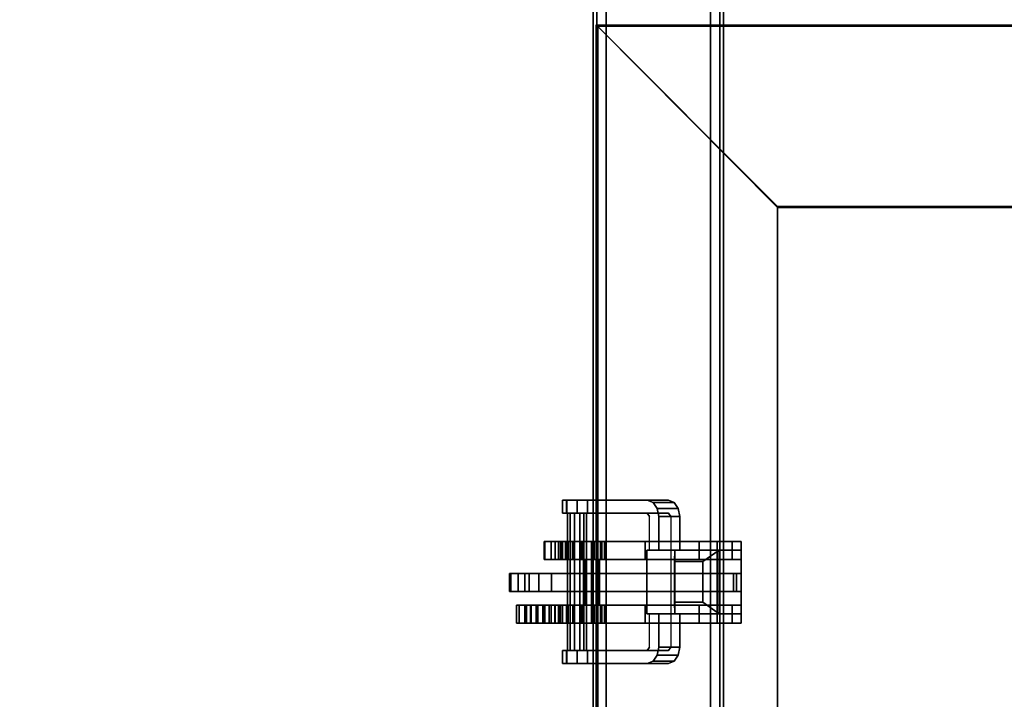
# Model space of a CAD drawing. Units: inches. Extents: x -200 to 196, y -185 to 147.
# Drawn here: x -171 to -159, y 77 to 85 of the extents above; entities that cross this region are included whole.
import ezdxf

# ---------------------------------------------------------------- set-up
doc = ezdxf.new("R2010")
doc.units = ezdxf.units.IN
doc.header["$MEASUREMENT"] = 0
for name, color, linetype in [('ELEC', 1, 'Continuous'), ('ELEC-BRACKET', 1, 'Continuous'), ('STRUCTURE-BEAM', 7, 'Continuous'), ('WKSURF-LAM', 6, 'Continuous')]:
    doc.layers.add(name, color=color, linetype=linetype)

# ---------------------------------------------------------------- blocks, each defined once
blk = doc.blocks.new('XGNBR_96_0T')
at = {"layer": 'STRUCTURE-BEAM'}
for points in [[(0.865, -6.102, 26.741), (95.015, -6.102, 26.741), (95.015, -6.102, 25.875), (0.865, -6.102, 25.875)], [(0.865, -6.148, 26.853), (95.015, -6.148, 26.853), (95.015, -6.102, 26.741), (0.865, -6.102, 26.741)], [(0.865, -6.148, 25.764), (0.865, -6.102, 25.875), (95.015, -6.102, 25.875), (95.015, -6.148, 25.764)], [(0.865, -6.26, 26.899), (95.015, -6.26, 26.899), (95.015, -6.148, 26.853), (0.865, -6.148, 26.853)], [(0.865, -6.26, 25.718), (0.865, -6.148, 25.764), (95.015, -6.148, 25.764), (95.015, -6.26, 25.718)], [(0.865, -7.52, 26.899), (95.015, -7.52, 26.899), (95.015, -6.26, 26.899), (0.865, -6.26, 26.899)], [(0.865, -6.26, 25.718), (95.015, -6.26, 25.718), (95.015, -7.52, 25.718), (0.865, -7.52, 25.718)], [(0.865, -7.52, 25.718), (95.015, -7.52, 25.718), (95.015, -7.631, 25.764), (0.865, -7.631, 25.764)], [(0.865, -7.631, 26.853), (95.015, -7.631, 26.853), (95.015, -7.52, 26.899), (0.865, -7.52, 26.899)], [(0.865, -7.631, 25.764), (95.015, -7.631, 25.764), (95.015, -7.677, 25.875), (0.865, -7.677, 25.875)], [(0.865, -7.677, 26.741), (95.015, -7.677, 26.741), (95.015, -7.631, 26.853), (0.865, -7.631, 26.853)], [(0.865, -7.677, 25.875), (95.015, -7.677, 25.875), (95.015, -7.677, 26.741), (0.865, -7.677, 26.741)]]:
    blk.add_3dface(points, dxfattribs=at)
blk = doc.blocks.new('XGNTPA_4896FL_0T')
at = {"layer": 'WKSURF-LAM'}
for points, invisible_edges in [([(0, -23.875, 28.5), (14.626, -2.91, 28.5), (14.626, 2.91, 28.5), (0, 23.875, 28.5)], 5), ([(14.626, 2.91, 27.45), (14.626, -2.91, 27.45), (0, -23.875, 27.45), (0, 23.875, 27.45)], 10), ([(0, -23.875, 28.5), (14.94, -3.225, 28.5), (14.718, -3.133, 28.5), (14.626, -2.91, 28.5)], 9), ([(14.718, -3.133, 27.45), (14.94, -3.225, 27.45), (0, -23.875, 27.45), (14.626, -2.91, 27.45)], 6), ([(95.75, -23.875, 28.5), (80.81, -3.225, 28.5), (14.94, -3.225, 28.5), (0, -23.875, 28.5)], 7), ([(14.94, -3.225, 27.45), (80.81, -3.225, 27.45), (95.75, -23.875, 27.45), (0, -23.875, 27.45)], 11)]:
    blk.add_3dface(points, dxfattribs=dict(at, invisible_edges=invisible_edges))
blk = doc.blocks.new('XGNWD_96_0T')
at = {"layer": 'ELEC'}
for points, invisible_edges in [([(5.36, 7.639, 24.633), (5.857, -0.001, 24.122), (5.36, -7.641, 24.633), (5.36, 7.639, 24.633)], 3), ([(5.381, -7.62, 24.633), (5.878, -0.001, 24.143), (5.381, 7.617, 24.633)], 3), ([(7.513, -0.001, 22.42), (7.403, 0.592, 22.534), (7.55, 5.449, 22.383), (7.55, -5.451, 22.383)], 10), ([(7.562, 5.449, 22.413), (7.424, 0.592, 22.555), (7.535, -0.001, 22.441), (7.562, -5.451, 22.413)], 5), ([(82.94, -1.084, 22.383), (7.55, -5.451, 22.383), (7.55, 5.449, 22.383), (82.94, 1.081, 22.383)], 5), ([(7.562, 5.449, 22.413), (7.562, -5.451, 22.413), (82.94, -1.084, 22.413), (82.94, 1.081, 22.413)], 10), ([(5.968, -0.595, 24.008), (6.271, -1.03, 23.697), (5.36, -7.641, 24.633), (5.857, -0.001, 24.122)], 6), ([(5.381, -7.62, 24.633), (6.293, -1.03, 23.718), (5.989, -0.595, 24.029), (5.878, -0.001, 24.143)], 9), ([(7.403, -0.595, 22.534), (7.513, -0.001, 22.42), (7.55, -5.451, 22.383), (7.099, -1.03, 22.846)], 6), ([(7.562, -5.451, 22.413), (7.535, -0.001, 22.441), (7.424, -0.595, 22.555), (7.121, -1.03, 22.867)], 9), ([(6.685, -1.189, 23.271), (7.55, -5.451, 22.383), (5.36, -7.641, 24.633), (6.271, -1.03, 23.697)], 5), ([(5.381, -7.62, 24.633), (7.562, -5.451, 22.413), (6.707, -1.189, 23.292), (6.293, -1.03, 23.718)], 10), ([(7.099, -1.03, 22.846), (7.55, -5.451, 22.383), (6.685, -1.189, 23.271)], 3), ([(6.707, -1.189, 23.292), (7.562, -5.451, 22.413), (7.121, -1.03, 22.867), (6.707, -1.189, 23.292)], 3), ([(82.94, -1.084, 22.383), (87.704, -1.084, 22.383), (89.844, -5.451, 22.383), (7.55, -5.451, 22.383)], 10), ([(89.831, -5.451, 22.413), (87.704, -1.084, 22.413), (82.94, -1.084, 22.413), (7.562, -5.451, 22.413)], 5)]:
    blk.add_3dface(points, dxfattribs=dict(at, invisible_edges=invisible_edges))
for points in [[(89.844, -5.451, 22.383), (92.034, -7.641, 24.633), (5.36, -7.641, 24.633), (7.55, -5.451, 22.383)], [(5.381, -7.62, 24.633), (92.013, -7.62, 24.633), (89.831, -5.451, 22.413), (7.562, -5.451, 22.413)]]:
    blk.add_3dface(points, dxfattribs=at)
at = {"layer": 'ELEC-BRACKET', "extrusion": (-1.22465e-16, -0.716597, -0.697488)}
for p, q in [((11.696, -6.692, 23.657), (11.696, -6.157, 23.107)), ((11.696, -6.157, 23.107), (12.464, -6.157, 23.107)), ((12.464, -6.157, 23.107), (12.464, -6.692, 23.657)), ((11.834, -6.695, 23.463), (11.834, -6.351, 23.11)), ((11.834, -6.351, 23.11), (12.326, -6.351, 23.11)), ((12.326, -6.351, 23.11), (12.326, -6.695, 23.463)), ((12.464, -6.692, 23.657), (11.696, -6.692, 23.657)), ((12.326, -6.695, 23.463), (11.834, -6.695, 23.463))]:
    blk.add_line(p, q, dxfattribs=at)
at = {"layer": 'ELEC-BRACKET'}
for points in [[(11.812, -5.89, 26.897), (11.595, -5.89, 26.897), (11.595, -6, 27.091), (11.812, -6, 27.091)], [(11.812, -5.89, 25.696), (11.812, -6, 25.502), (11.595, -6, 25.502), (11.595, -5.89, 25.696)], [(11.812, -7.697, 25.696), (11.812, -5.89, 25.696), (11.595, -5.89, 25.696), (11.595, -7.697, 25.696)], [(11.812, -5.89, 26.897), (11.812, -7.697, 26.897), (11.595, -7.697, 26.897), (11.595, -5.89, 26.897)], [(11.696, -5.89, 23.477), (12.464, -5.89, 23.477), (12.464, -6.178, 23.197), (11.696, -6.178, 23.197)], [(11.696, -7.029, 24.071), (11.696, -6.741, 24.351), (11.696, -5.89, 23.477), (11.696, -6.178, 23.197)], [(12.464, -5.89, 23.477), (11.696, -5.89, 23.477), (11.696, -6.741, 24.351), (12.464, -6.741, 24.351)], [(12.196, -5.89, 25.696), (11.979, -5.89, 25.696), (11.979, -5.984, 25.942), (12.196, -5.984, 25.942)], [(11.979, -5.946, 25.597), (11.979, -5.89, 25.696), (12.196, -5.89, 25.696), (12.196, -5.946, 25.597)], [(12.196, -5.89, 26.897), (11.979, -5.89, 26.897), (11.979, -5.946, 26.995), (12.196, -5.946, 26.995)], [(11.979, -5.984, 26.651), (11.979, -5.89, 26.897), (12.196, -5.89, 26.897), (12.196, -5.984, 26.651)], [(12.58, -6, 25.502), (12.363, -6, 25.502), (12.363, -5.89, 25.696), (12.58, -5.89, 25.696)], [(12.58, -5.89, 26.897), (12.363, -5.89, 26.897), (12.363, -6, 27.091), (12.58, -6, 27.091)], [(12.58, -7.697, 25.696), (12.58, -5.89, 25.696), (12.363, -5.89, 25.696), (12.363, -7.697, 25.696)], [(12.58, -5.89, 26.897), (12.58, -7.697, 26.897), (12.363, -7.697, 26.897), (12.363, -5.89, 26.897)], [(12.464, -6.178, 23.197), (12.464, -5.89, 23.477), (12.464, -6.741, 24.351), (12.464, -7.029, 24.071)], [(11.812, -6, 27.091), (11.595, -6, 27.091), (11.595, -6.179, 27.223), (11.812, -6.179, 27.223)], [(11.812, -6, 25.502), (11.812, -6.179, 25.37), (11.595, -6.179, 25.37), (11.595, -6, 25.502)], [(12.196, -8.18, 25.597), (11.979, -8.18, 25.597), (11.979, -5.946, 25.597), (12.196, -5.946, 25.597)], [(11.979, -5.946, 26.995), (11.979, -7.598, 26.995), (12.196, -7.598, 26.995), (12.196, -5.946, 26.995)], [(11.979, -5.984, 25.942), (11.979, -6.102, 25.942), (12.196, -6.102, 25.942), (12.196, -5.984, 25.942)], [(12.196, -6.102, 26.651), (11.979, -6.102, 26.651), (11.979, -5.984, 26.651), (12.196, -5.984, 26.651)], [(12.58, -6.179, 25.37), (12.363, -6.179, 25.37), (12.363, -6, 25.502), (12.58, -6, 25.502)], [(12.58, -6, 27.091), (12.363, -6, 27.091), (12.363, -6.179, 27.223), (12.58, -6.179, 27.223)], [(12.464, -6.692, 23.657), (12.464, -6.157, 23.107), (11.696, -6.157, 23.107), (11.696, -6.692, 23.657)], [(11.696, -6.157, 23.107), (12.464, -6.157, 23.107), (12.326, -6.351, 23.11), (11.834, -6.351, 23.11)], [(11.834, -6.351, 23.11), (11.834, -6.695, 23.463), (11.696, -6.692, 23.657), (11.696, -6.157, 23.107)], [(12.464, -7.029, 24.071), (11.696, -7.029, 24.071), (11.696, -6.178, 23.197), (12.464, -6.178, 23.197)], [(12.196, -6.102, 25.942), (11.979, -6.102, 25.942), (11.979, -6.102, 25.696), (12.196, -6.102, 25.696)], [(11.979, -6.102, 26.897), (11.979, -6.102, 26.651), (12.196, -6.102, 26.651), (12.196, -6.102, 26.897)], [(12.196, -7.697, 26.897), (11.979, -7.697, 26.897), (11.979, -6.102, 26.897), (12.196, -6.102, 26.897)], [(12.196, -6.102, 25.696), (11.979, -6.102, 25.696), (11.979, -7.697, 25.696), (12.196, -7.697, 25.696)], [(12.326, -6.695, 23.463), (12.326, -6.351, 23.11), (12.464, -6.157, 23.107), (12.464, -6.692, 23.657)], [(11.812, -6.179, 27.223), (11.595, -6.179, 27.223), (11.595, -6.397, 27.269), (11.812, -6.397, 27.269)], [(11.812, -6.179, 25.37), (11.812, -6.397, 25.323), (11.595, -6.397, 25.323), (11.595, -6.179, 25.37)], [(12.58, -6.397, 25.323), (12.363, -6.397, 25.323), (12.363, -6.179, 25.37), (12.58, -6.179, 25.37)], [(12.58, -6.179, 27.223), (12.363, -6.179, 27.223), (12.363, -6.397, 27.269), (12.58, -6.397, 27.269)], [(11.812, -7.538, 27.269), (11.812, -6.397, 27.269), (11.595, -6.397, 27.269), (11.595, -7.538, 27.269)], [(11.595, -7.049, 25.323), (11.595, -6.397, 25.323), (11.812, -6.397, 25.323), (11.812, -7.049, 25.323)], [(12.326, -6.351, 23.11), (12.326, -6.695, 23.463), (11.834, -6.695, 23.463), (11.834, -6.351, 23.11)], [(12.58, -7.538, 27.269), (12.58, -6.397, 27.269), (12.363, -6.397, 27.269), (12.363, -7.538, 27.269)], [(12.58, -6.397, 25.323), (12.58, -7.049, 25.323), (12.363, -7.049, 25.323), (12.363, -6.397, 25.323)], [(11.122, -6.954, 24.062), (11.122, -6.7, 24.309), (11.194, -6.65, 24.257), (11.194, -6.904, 24.01)], [(11.194, -6.904, 24.01), (11.194, -6.65, 24.257), (11.293, -6.631, 24.238), (11.293, -6.885, 23.991)], [(11.293, -6.885, 23.991), (11.293, -6.631, 24.238), (11.696, -6.631, 24.238), (11.696, -6.885, 23.991)], [(12.464, -6.885, 23.991), (12.464, -6.631, 24.238), (12.867, -6.631, 24.238), (12.867, -6.885, 23.991)], [(12.867, -6.885, 23.991), (12.867, -6.631, 24.238), (12.966, -6.65, 24.257), (12.966, -6.904, 24.01)], [(12.966, -6.904, 24.01), (12.966, -6.65, 24.257), (13.038, -6.7, 24.309), (13.038, -6.954, 24.062)], [(11.096, -7.023, 24.132), (11.096, -6.769, 24.38), (11.122, -6.7, 24.309), (11.122, -6.954, 24.062)], [(11.834, -6.695, 23.463), (12.326, -6.695, 23.463), (12.464, -6.692, 23.657), (11.696, -6.692, 23.657)], [(13.038, -6.954, 24.062), (13.038, -6.7, 24.309), (13.064, -6.769, 24.38), (13.064, -7.023, 24.132)], [(11.812, -7.825, 24.961), (11.595, -7.825, 24.961), (11.595, -7.049, 25.323), (11.812, -7.049, 25.323)], [(12.363, -7.049, 25.323), (12.58, -7.049, 25.323), (12.58, -7.82, 24.964), (12.363, -7.82, 24.964)], [(11.595, -7.804, 27.198), (11.812, -7.804, 27.198), (11.812, -7.538, 27.269), (11.595, -7.538, 27.269)], [(11.812, -7.57, 25.339), (11.595, -7.57, 25.339), (11.595, -7.589, 25.422), (11.812, -7.589, 25.422)], [(11.812, -7.625, 25.272), (11.595, -7.625, 25.272), (11.595, -7.57, 25.339), (11.812, -7.57, 25.339)], [(11.812, -7.589, 25.422), (11.595, -7.589, 25.422), (11.595, -7.666, 25.46), (11.812, -7.666, 25.46)], [(12.363, -7.697, 26.969), (12.363, -7.598, 26.995), (11.812, -7.598, 26.995), (11.812, -7.697, 26.969)], [(11.979, -7.598, 26.995), (11.979, -7.697, 26.897), (11.812, -7.697, 26.897), (11.812, -7.598, 26.995)], [(12.363, -7.598, 26.995), (12.363, -7.697, 26.897), (12.196, -7.697, 26.897), (12.196, -7.598, 26.995)], [(12.58, -7.804, 27.198), (12.58, -7.538, 27.269), (12.363, -7.538, 27.269), (12.363, -7.804, 27.198)], [(12.58, -7.57, 25.339), (12.58, -7.589, 25.422), (12.363, -7.589, 25.422), (12.363, -7.57, 25.339)], [(12.58, -7.625, 25.272), (12.58, -7.57, 25.339), (12.363, -7.57, 25.339), (12.363, -7.625, 25.272)], [(12.58, -7.589, 25.422), (12.58, -7.666, 25.46), (12.363, -7.666, 25.46), (12.363, -7.589, 25.422)], [(11.595, -7.921, 25.134), (11.812, -7.921, 25.134), (11.812, -7.625, 25.272), (11.595, -7.625, 25.272)], [(11.812, -7.666, 25.46), (11.812, -7.951, 25.46), (11.595, -7.951, 25.46), (11.595, -7.666, 25.46)], [(11.595, -7.697, 26.897), (11.812, -7.697, 26.897), (11.812, -7.697, 25.696), (11.595, -7.697, 25.696)], [(11.812, -7.697, 25.696), (11.812, -7.697, 26.897), (12.363, -7.697, 26.897), (12.363, -7.697, 25.696)], [(12.363, -7.769, 26.897), (12.363, -7.697, 26.969), (11.812, -7.697, 26.969), (11.812, -7.769, 26.897)], [(11.979, -7.697, 25.696), (11.979, -7.795, 25.597), (11.812, -7.795, 25.597), (11.812, -7.697, 25.696)], [(12.363, -7.697, 25.696), (12.363, -7.795, 25.597), (12.196, -7.795, 25.597), (12.196, -7.697, 25.696)], [(12.58, -7.625, 25.272), (12.363, -7.625, 25.272), (12.363, -7.921, 25.134), (12.58, -7.921, 25.134)], [(12.363, -8.365, 25.46), (12.363, -7.666, 25.46), (12.58, -7.666, 25.46), (12.58, -8.365, 25.46)], [(12.363, -7.697, 26.897), (12.58, -7.697, 26.897), (12.58, -7.697, 25.696), (12.363, -7.697, 25.696)], [(11.096, -7.868, 25.435), (11.253, -7.868, 25.435), (11.253, -7.743, 25.381), (11.096, -7.743, 25.381)], [(12.907, -7.756, 25.287), (11.253, -7.756, 25.287), (11.253, -7.838, 25.371), (12.907, -7.838, 25.371)], [(12.907, -7.788, 25.173), (11.253, -7.788, 25.173), (11.253, -7.756, 25.287), (12.907, -7.756, 25.287)], [(12.907, -7.903, 25.144), (11.253, -7.903, 25.144), (11.253, -7.788, 25.173), (12.907, -7.788, 25.173)], [(12.907, -7.838, 25.371), (11.253, -7.838, 25.371), (11.253, -7.953, 25.342), (12.907, -7.953, 25.342)], [(11.595, -7.998, 27.004), (11.812, -7.998, 27.004), (11.812, -7.804, 27.198), (11.595, -7.804, 27.198)], [(11.812, -7.978, 24.929), (11.595, -7.978, 24.929), (11.595, -7.825, 24.961), (11.812, -7.825, 24.961)], [(12.363, -7.795, 26.798), (12.363, -7.769, 26.897), (11.812, -7.769, 26.897), (11.812, -7.795, 26.798)], [(12.363, -7.795, 25.597), (12.363, -7.795, 26.798), (11.812, -7.795, 26.798), (11.812, -7.795, 25.597)], [(11.979, -8.669, 25.385), (12.196, -8.669, 25.385), (12.196, -7.795, 26.296), (11.979, -7.795, 26.296)], [(12.58, -7.998, 27.004), (12.58, -7.804, 27.198), (12.363, -7.804, 27.198), (12.363, -7.998, 27.004)], [(12.58, -7.978, 24.929), (12.363, -7.978, 24.929), (12.363, -7.82, 24.964), (12.58, -7.82, 24.964)], [(13.064, -7.743, 25.381), (12.907, -7.743, 25.381), (12.907, -7.868, 25.435), (13.064, -7.868, 25.435)], [(11.096, -7.994, 25.384), (11.253, -7.994, 25.384), (11.253, -7.868, 25.435), (11.096, -7.868, 25.435)], [(12.907, -7.985, 25.228), (11.253, -7.985, 25.228), (11.253, -7.903, 25.144), (12.907, -7.903, 25.144)], [(12.907, -7.953, 25.342), (11.253, -7.953, 25.342), (11.253, -7.985, 25.228), (12.907, -7.985, 25.228)], [(11.812, -7.985, 25.121), (11.812, -7.921, 25.134), (11.595, -7.921, 25.134), (11.595, -7.985, 25.121)], [(11.812, -8.01, 25.475), (11.595, -8.01, 25.475), (11.595, -7.951, 25.46), (11.812, -7.951, 25.46)], [(12.58, -7.985, 25.121), (12.58, -7.921, 25.134), (12.363, -7.921, 25.134), (12.363, -7.985, 25.121)], [(13.064, -7.868, 25.435), (12.907, -7.868, 25.435), (12.907, -7.994, 25.384), (13.064, -7.994, 25.384)], [(11.096, -8.048, 25.26), (11.253, -8.048, 25.26), (11.253, -7.994, 25.384), (11.096, -7.994, 25.384)], [(11.096, -7.997, 25.134), (11.253, -7.997, 25.134), (11.253, -8.048, 25.26), (11.096, -8.048, 25.26)], [(11.812, -8.135, 24.969), (11.595, -8.135, 24.969), (11.595, -7.978, 24.929), (11.812, -7.978, 24.929)], [(11.812, -8.048, 25.139), (11.812, -7.985, 25.121), (11.595, -7.985, 25.121), (11.595, -8.048, 25.139)], [(11.595, -8.069, 26.738), (11.812, -8.069, 26.738), (11.812, -7.998, 27.004), (11.595, -7.998, 27.004)], [(11.812, -8.054, 25.519), (11.595, -8.054, 25.519), (11.595, -8.01, 25.475), (11.812, -8.01, 25.475)], [(11.812, -8.095, 25.184), (11.812, -8.048, 25.139), (11.595, -8.048, 25.139), (11.595, -8.095, 25.184)], [(11.812, -8.069, 25.578), (11.595, -8.069, 25.578), (11.595, -8.054, 25.519), (11.812, -8.054, 25.519)], [(11.812, -8.069, 25.578), (11.812, -8.069, 26.738), (11.595, -8.069, 26.738), (11.595, -8.069, 25.578)], [(12.58, -8.135, 24.969), (12.363, -8.135, 24.969), (12.363, -7.978, 24.929), (12.58, -7.978, 24.929)], [(12.58, -8.048, 25.139), (12.58, -7.985, 25.121), (12.363, -7.985, 25.121), (12.363, -8.048, 25.139)], [(12.58, -8.069, 26.738), (12.58, -7.998, 27.004), (12.363, -7.998, 27.004), (12.363, -8.069, 26.738)], [(12.58, -8.095, 25.184), (12.58, -8.048, 25.139), (12.363, -8.048, 25.139), (12.363, -8.095, 25.184)], [(12.58, -8.069, 25.834), (12.363, -8.069, 25.834), (12.363, -8.088, 25.765), (12.58, -8.088, 25.765)], [(12.363, -8.069, 25.834), (12.58, -8.069, 25.834), (12.58, -8.069, 26.738), (12.363, -8.069, 26.738)], [(13.064, -7.994, 25.384), (12.907, -7.994, 25.384), (12.907, -8.048, 25.26), (13.064, -8.048, 25.26)], [(13.064, -8.048, 25.26), (12.907, -8.048, 25.26), (12.907, -7.997, 25.134), (13.064, -7.997, 25.134)], [(11.812, -8.095, 25.184), (11.595, -8.095, 25.184), (11.595, -8.184, 25.229), (11.812, -8.184, 25.229)], [(11.812, -8.258, 25.074), (11.595, -8.258, 25.074), (11.595, -8.135, 24.969), (11.812, -8.135, 24.969)], [(11.812, -8.184, 25.229), (11.595, -8.184, 25.229), (11.595, -8.266, 25.173), (11.812, -8.266, 25.173)], [(12.196, -8.333, 25.559), (11.979, -8.333, 25.559), (11.979, -8.18, 25.597), (12.196, -8.18, 25.597)], [(12.58, -8.088, 25.765), (12.363, -8.088, 25.765), (12.363, -8.138, 25.714), (12.58, -8.138, 25.714)], [(12.58, -8.095, 25.184), (12.363, -8.095, 25.184), (12.363, -8.184, 25.229), (12.58, -8.184, 25.229)], [(12.58, -8.258, 25.074), (12.363, -8.258, 25.074), (12.363, -8.135, 24.969), (12.58, -8.135, 24.969)], [(12.58, -8.138, 25.714), (12.363, -8.138, 25.714), (12.363, -8.207, 25.696), (12.58, -8.207, 25.696)], [(12.58, -8.184, 25.229), (12.363, -8.184, 25.229), (12.363, -8.266, 25.173), (12.58, -8.266, 25.173)], [(11.812, -8.266, 25.173), (11.595, -8.266, 25.173), (11.595, -8.258, 25.074), (11.812, -8.258, 25.074)], [(12.58, -8.365, 25.696), (12.58, -8.207, 25.696), (12.363, -8.207, 25.696), (12.363, -8.365, 25.696)], [(12.58, -8.266, 25.173), (12.363, -8.266, 25.173), (12.363, -8.258, 25.074), (12.58, -8.258, 25.074)], [(12.58, -8.274, 26.779), (12.363, -8.274, 26.779), (12.363, -8.283, 26.872), (12.58, -8.283, 26.872)], [(12.58, -8.345, 26.72), (12.363, -8.345, 26.72), (12.363, -8.274, 26.779), (12.58, -8.274, 26.779)], [(12.58, -8.283, 26.872), (12.363, -8.283, 26.872), (12.363, -8.365, 26.915), (12.58, -8.365, 26.915)], [(12.196, -8.45, 25.453), (11.979, -8.45, 25.453), (11.979, -8.333, 25.559), (12.196, -8.333, 25.559)], [(12.363, -8.426, 26.683), (12.363, -8.345, 26.72), (12.58, -8.345, 26.72), (12.58, -8.426, 26.683)], [(12.58, -8.483, 25.491), (12.363, -8.483, 25.491), (12.363, -8.365, 25.46), (12.58, -8.365, 25.46)], [(12.58, -8.365, 26.915), (12.363, -8.365, 26.915), (12.363, -8.483, 26.884), (12.58, -8.483, 26.884)], [(12.58, -8.365, 25.696), (12.363, -8.365, 25.696), (12.363, -8.434, 25.714), (12.58, -8.434, 25.714)], [(12.363, -8.482, 26.614), (12.363, -8.426, 26.683), (12.58, -8.426, 26.683), (12.58, -8.482, 26.614)], [(12.58, -8.434, 25.714), (12.363, -8.434, 25.714), (12.363, -8.484, 25.765), (12.58, -8.484, 25.765)], [(12.196, -8.503, 25.304), (11.979, -8.503, 25.304), (11.979, -8.45, 25.453), (12.196, -8.45, 25.453)], [(12.196, -8.582, 25.217), (11.979, -8.582, 25.217), (11.979, -8.503, 25.304), (12.196, -8.503, 25.304)], [(12.363, -8.502, 26.527), (12.363, -8.482, 26.614), (12.58, -8.482, 26.614), (12.58, -8.502, 26.527)], [(12.58, -8.569, 25.578), (12.363, -8.569, 25.578), (12.363, -8.483, 25.491), (12.58, -8.483, 25.491)], [(12.58, -8.483, 26.884), (12.363, -8.483, 26.884), (12.363, -8.569, 26.797), (12.58, -8.569, 26.797)], [(12.58, -8.484, 25.765), (12.363, -8.484, 25.765), (12.363, -8.502, 25.834), (12.58, -8.502, 25.834)], [(12.58, -8.502, 26.527), (12.58, -8.502, 25.834), (12.363, -8.502, 25.834), (12.363, -8.502, 26.527)], [(12.196, -8.688, 25.269), (11.979, -8.688, 25.269), (11.979, -8.582, 25.217), (12.196, -8.582, 25.217)], [(12.196, -8.669, 25.385), (11.979, -8.669, 25.385), (11.979, -8.688, 25.269), (12.196, -8.688, 25.269)], [(12.58, -8.601, 25.696), (12.363, -8.601, 25.696), (12.363, -8.569, 25.578), (12.58, -8.569, 25.578)], [(12.58, -8.569, 26.797), (12.363, -8.569, 26.797), (12.363, -8.601, 26.679), (12.58, -8.601, 26.679)], [(12.58, -8.601, 26.679), (12.363, -8.601, 26.679), (12.363, -8.601, 25.696), (12.58, -8.601, 25.696)]]:
    blk.add_3dface(points, dxfattribs=at)
for points, invisible_edges in [([(11.595, -6.397, 27.269), (11.595, -6.179, 27.223), (11.595, -6, 27.091), (11.595, -5.89, 26.897)], 8), ([(11.595, -7.538, 27.269), (11.595, -6.397, 27.269), (11.595, -5.89, 26.897), (11.595, -7.697, 26.897)], 10), ([(11.595, -5.89, 25.696), (11.595, -6, 25.502), (11.595, -6.179, 25.37), (11.595, -6.397, 25.323)], 8), ([(11.595, -7.049, 25.323), (11.595, -7.697, 25.696), (11.595, -5.89, 25.696), (11.595, -6.397, 25.323)], 5), ([(11.812, -6.397, 27.269), (11.812, -5.89, 26.897), (11.812, -6, 27.091), (11.812, -6.179, 27.223)], 1), ([(11.812, -7.697, 26.897), (11.812, -5.89, 26.897), (11.812, -6.397, 27.269), (11.812, -7.538, 27.269)], 10), ([(11.812, -5.89, 25.696), (11.812, -6.397, 25.323), (11.812, -6.179, 25.37), (11.812, -6, 25.502)], 1), ([(11.812, -7.049, 25.323), (11.812, -6.397, 25.323), (11.812, -5.89, 25.696), (11.812, -7.697, 25.696)], 10), ([(11.979, -7.697, 25.696), (11.979, -5.89, 25.696), (11.979, -5.946, 25.597), (11.979, -7.795, 25.597)], 9), ([(11.979, -5.984, 25.942), (11.979, -5.89, 25.696), (11.979, -6.102, 25.696), (11.979, -6.102, 25.942)], 2), ([(11.979, -5.89, 26.897), (11.979, -7.697, 26.897), (11.979, -7.598, 26.995), (11.979, -5.946, 26.995)], 3), ([(11.979, -5.984, 26.651), (11.979, -6.102, 26.651), (11.979, -6.102, 26.897), (11.979, -5.89, 26.897)], 4), ([(12.196, -6.102, 25.696), (12.196, -5.89, 25.696), (12.196, -5.984, 25.942), (12.196, -6.102, 25.942)], 1), ([(12.196, -7.697, 25.696), (12.196, -7.795, 25.597), (12.196, -5.946, 25.597), (12.196, -5.89, 25.696)], 9), ([(12.196, -5.89, 26.897), (12.196, -6.102, 26.897), (12.196, -6.102, 26.651), (12.196, -5.984, 26.651)], 1), ([(12.196, -7.598, 26.995), (12.196, -7.697, 26.897), (12.196, -5.89, 26.897), (12.196, -5.946, 26.995)], 3), ([(12.363, -6.397, 27.269), (12.363, -6.179, 27.223), (12.363, -6, 27.091), (12.363, -5.89, 26.897)], 8), ([(12.363, -7.538, 27.269), (12.363, -6.397, 27.269), (12.363, -5.89, 26.897), (12.363, -7.697, 26.897)], 10), ([(12.363, -5.89, 25.696), (12.363, -6, 25.502), (12.363, -6.179, 25.37), (12.363, -6.397, 25.323)], 8), ([(12.363, -7.049, 25.323), (12.363, -7.697, 25.696), (12.363, -5.89, 25.696), (12.363, -6.397, 25.323)], 5), ([(12.58, -6.397, 27.269), (12.58, -5.89, 26.897), (12.58, -6, 27.091), (12.58, -6.179, 27.223)], 1), ([(12.58, -7.538, 27.269), (12.58, -7.697, 26.897), (12.58, -5.89, 26.897), (12.58, -6.397, 27.269)], 5), ([(12.58, -5.89, 25.696), (12.58, -6.397, 25.323), (12.58, -6.179, 25.37), (12.58, -6, 25.502)], 1), ([(12.58, -7.049, 25.323), (12.58, -6.397, 25.323), (12.58, -5.89, 25.696), (12.58, -7.697, 25.696)], 10), ([(11.293, -6.741, 24.351), (11.194, -6.65, 24.257), (11.122, -6.7, 24.309), (11.253, -6.769, 24.38)], 5), ([(11.293, -6.741, 24.351), (11.293, -6.631, 24.238), (11.194, -6.65, 24.257), (11.293, -6.741, 24.351)], 5), ([(11.293, -6.741, 24.351), (11.696, -6.741, 24.351), (11.696, -6.631, 24.238), (11.293, -6.631, 24.238)], 8), ([(12.867, -6.631, 24.238), (12.464, -6.631, 24.238), (12.464, -6.741, 24.351), (12.867, -6.741, 24.351)], 8), ([(12.867, -6.741, 24.351), (12.966, -6.65, 24.257), (12.867, -6.631, 24.238), (12.867, -6.741, 24.351)], 5), ([(12.907, -6.769, 24.38), (13.038, -6.7, 24.309), (12.966, -6.65, 24.257), (12.867, -6.741, 24.351)], 5), ([(11.096, -6.769, 24.38), (11.253, -6.769, 24.38), (11.122, -6.7, 24.309)], 3), ([(11.096, -7.743, 25.381), (11.096, -6.769, 24.38), (11.096, -7.023, 24.132), (11.096, -7.997, 25.134)], 8), ([(11.253, -6.769, 24.38), (11.096, -6.769, 24.38), (11.096, -7.743, 25.381), (11.253, -7.743, 25.381)], 1), ([(11.253, -6.769, 24.38), (11.253, -7.023, 24.132), (11.293, -6.995, 24.104), (11.293, -6.741, 24.351)], 5), ([(11.253, -7.023, 24.132), (11.253, -6.769, 24.38), (11.253, -7.743, 25.381), (11.253, -7.997, 25.134)], 5), ([(12.867, -6.741, 24.351), (12.867, -6.995, 24.104), (12.907, -7.023, 24.132), (12.907, -6.769, 24.38)], 5), ([(13.038, -6.7, 24.309), (13.038, -6.7, 24.309), (12.907, -6.769, 24.38), (13.064, -6.769, 24.38)], 6), ([(12.907, -7.743, 25.381), (13.064, -7.743, 25.381), (13.064, -6.769, 24.38), (12.907, -6.769, 24.38)], 4), ([(12.907, -7.997, 25.134), (12.907, -7.743, 25.381), (12.907, -6.769, 24.38), (12.907, -7.023, 24.132)], 5), ([(13.064, -7.997, 25.134), (13.064, -7.023, 24.132), (13.064, -6.769, 24.38), (13.064, -7.743, 25.381)], 8), ([(11.194, -6.904, 24.01), (11.293, -6.885, 23.991), (11.293, -6.995, 24.104)], 10), ([(11.696, -6.885, 23.991), (11.696, -6.995, 24.104), (11.293, -6.995, 24.104), (11.293, -6.885, 23.991)], 4), ([(12.867, -6.885, 23.991), (12.867, -6.995, 24.104), (12.464, -6.995, 24.104), (12.464, -6.885, 23.991)], 1), ([(12.867, -6.995, 24.104), (12.867, -6.995, 24.104), (12.867, -6.885, 23.991), (12.966, -6.904, 24.01)], 10), ([(11.122, -6.954, 24.062), (11.253, -7.023, 24.132), (11.096, -7.023, 24.132), (11.122, -6.954, 24.062)], 3), ([(11.122, -6.954, 24.062), (11.194, -6.904, 24.01), (11.293, -6.995, 24.104), (11.253, -7.023, 24.132)], 10), ([(11.696, -6.995, 24.104), (11.696, -7.029, 24.071), (12.464, -7.029, 24.071), (12.464, -6.995, 24.104)], 8), ([(12.907, -7.023, 24.132), (12.867, -6.995, 24.104), (12.966, -6.904, 24.01), (13.038, -6.954, 24.062)], 10), ([(13.038, -6.954, 24.062), (13.064, -7.023, 24.132), (12.907, -7.023, 24.132), (13.038, -6.954, 24.062)], 6), ([(11.096, -7.997, 25.134), (11.096, -7.023, 24.132), (11.253, -7.023, 24.132), (11.253, -7.997, 25.134)], 2), ([(11.595, -7.049, 25.323), (11.595, -7.825, 24.961), (11.595, -7.921, 25.134), (11.595, -7.625, 25.272)], 10), ([(11.595, -7.57, 25.339), (11.595, -7.589, 25.422), (11.595, -7.049, 25.323), (11.595, -7.625, 25.272)], 6), ([(11.595, -7.697, 25.696), (11.595, -7.049, 25.323), (11.595, -7.589, 25.422), (11.595, -7.666, 25.46)], 11), ([(11.812, -7.049, 25.323), (11.812, -7.625, 25.272), (11.812, -7.921, 25.134), (11.812, -7.825, 24.961)], 5), ([(11.812, -7.57, 25.339), (11.812, -7.625, 25.272), (11.812, -7.049, 25.323), (11.812, -7.589, 25.422)], 6), ([(11.812, -7.697, 25.696), (11.812, -7.666, 25.46), (11.812, -7.589, 25.422), (11.812, -7.049, 25.323)], 13), ([(12.363, -7.625, 25.272), (12.363, -7.049, 25.323), (12.363, -7.82, 24.964), (12.363, -7.921, 25.134)], 5), ([(12.363, -7.589, 25.422), (12.363, -7.049, 25.323), (12.363, -7.625, 25.272), (12.363, -7.57, 25.339)], 3), ([(12.363, -7.697, 25.696), (12.363, -7.049, 25.323), (12.363, -7.589, 25.422), (12.363, -7.666, 25.46)], 11), ([(12.58, -7.625, 25.272), (12.58, -7.921, 25.134), (12.58, -7.82, 24.964), (12.58, -7.049, 25.323)], 10), ([(12.58, -7.589, 25.422), (12.58, -7.57, 25.339), (12.58, -7.625, 25.272), (12.58, -7.049, 25.323)], 12), ([(12.58, -7.697, 25.696), (12.58, -7.666, 25.46), (12.58, -7.589, 25.422), (12.58, -7.049, 25.323)], 13), ([(12.907, -7.997, 25.134), (12.907, -7.023, 24.132), (13.064, -7.023, 24.132), (13.064, -7.997, 25.134)], 2), ([(11.595, -7.538, 27.269), (11.595, -8.069, 26.738), (11.595, -7.998, 27.004), (11.595, -7.804, 27.198)], 1), ([(11.595, -7.538, 27.269), (11.595, -7.538, 27.269), (11.595, -7.697, 26.897), (11.595, -8.069, 26.738)], 14), ([(11.812, -7.538, 27.269), (11.812, -7.804, 27.198), (11.812, -7.998, 27.004), (11.812, -8.069, 26.738)], 8), ([(11.812, -7.538, 27.269), (11.812, -8.069, 26.738), (11.812, -7.697, 26.897), (11.812, -7.538, 27.269)], 7), ([(12.363, -7.538, 27.269), (12.363, -8.069, 26.738), (12.363, -7.998, 27.004), (12.363, -7.804, 27.198)], 1), ([(12.363, -8.069, 26.738), (12.363, -8.069, 26.738), (12.363, -7.538, 27.269), (12.363, -7.697, 26.897)], 14), ([(12.58, -7.538, 27.269), (12.58, -7.804, 27.198), (12.58, -7.998, 27.004), (12.58, -8.069, 26.738)], 8), ([(12.58, -8.069, 26.738), (12.58, -7.697, 26.897), (12.58, -7.538, 27.269), (12.58, -8.069, 26.738)], 7), ([(11.595, -7.697, 25.696), (11.595, -7.666, 25.46), (11.595, -7.951, 25.46), (11.595, -8.069, 25.578)], 13), ([(11.595, -8.069, 26.738), (11.595, -7.697, 26.897), (11.595, -7.697, 25.696), (11.595, -8.069, 25.578)], 5), ([(11.812, -7.697, 25.696), (11.812, -8.069, 25.578), (11.812, -7.951, 25.46), (11.812, -7.666, 25.46)], 11), ([(11.812, -8.069, 26.738), (11.812, -8.069, 25.578), (11.812, -7.697, 25.696), (11.812, -7.697, 26.897)], 10), ([(12.363, -8.365, 25.696), (12.363, -7.697, 25.696), (12.363, -7.666, 25.46), (12.363, -8.365, 25.46)], 11), ([(12.363, -8.088, 25.765), (12.363, -7.697, 25.696), (12.363, -8.207, 25.696), (12.363, -8.138, 25.714)], 3), ([(12.363, -8.069, 26.738), (12.363, -8.069, 25.834), (12.363, -8.088, 25.765), (12.363, -7.697, 25.696)], 12), ([(12.363, -8.069, 26.738), (12.363, -7.697, 26.897), (12.363, -7.697, 25.696), (12.363, -8.069, 26.738)], 5), ([(12.58, -8.365, 25.696), (12.58, -8.365, 25.46), (12.58, -7.666, 25.46), (12.58, -7.697, 25.696)], 13), ([(12.58, -8.088, 25.765), (12.58, -8.138, 25.714), (12.58, -8.207, 25.696), (12.58, -7.697, 25.696)], 12), ([(12.58, -8.069, 26.738), (12.58, -8.069, 25.834), (12.58, -8.088, 25.765), (12.58, -7.697, 25.696)], 12), ([(12.58, -8.069, 26.738), (12.58, -8.069, 26.738), (12.58, -7.697, 25.696), (12.58, -7.697, 26.897)], 10), ([(11.096, -7.743, 25.381), (11.096, -7.997, 25.134), (11.096, -8.048, 25.26), (11.096, -7.868, 25.435)], 5), ([(11.253, -8.048, 25.26), (11.253, -7.997, 25.134), (11.253, -7.743, 25.381), (11.253, -7.868, 25.435)], 10), ([(11.595, -7.921, 25.134), (11.595, -7.825, 24.961), (11.595, -7.978, 24.929), (11.595, -7.985, 25.121)], 5), ([(11.812, -7.921, 25.134), (11.812, -7.985, 25.121), (11.812, -7.978, 24.929), (11.812, -7.825, 24.961)], 10), ([(11.979, -7.795, 26.296), (11.979, -8.333, 25.559), (11.979, -8.45, 25.453), (11.979, -8.669, 25.385)], 5), ([(11.979, -7.795, 25.597), (11.979, -8.18, 25.597), (11.979, -8.333, 25.559), (11.979, -7.795, 26.296)], 4), ([(12.196, -7.795, 26.296), (12.196, -8.669, 25.385), (12.196, -8.45, 25.453), (12.196, -8.333, 25.559)], 10), ([(12.196, -7.795, 25.597), (12.196, -7.795, 26.296), (12.196, -8.333, 25.559), (12.196, -8.18, 25.597)], 2), ([(12.363, -7.82, 24.964), (12.363, -7.978, 24.929), (12.363, -7.985, 25.121), (12.363, -7.921, 25.134)], 10), ([(12.58, -7.82, 24.964), (12.58, -7.921, 25.134), (12.58, -7.985, 25.121), (12.58, -7.978, 24.929)], 5), ([(12.907, -7.868, 25.435), (12.907, -7.743, 25.381), (12.907, -7.997, 25.134), (12.907, -8.048, 25.26)], 10), ([(13.064, -7.868, 25.435), (13.064, -8.048, 25.26), (13.064, -7.997, 25.134), (13.064, -7.743, 25.381)], 5), ([(11.096, -7.994, 25.384), (11.096, -7.868, 25.435), (11.096, -8.048, 25.26), (11.096, -7.994, 25.384)], 10), ([(11.253, -8.048, 25.26), (11.253, -7.868, 25.435), (11.253, -7.994, 25.384)], 1), ([(11.595, -7.951, 25.46), (11.595, -8.01, 25.475), (11.595, -8.054, 25.519), (11.595, -8.069, 25.578)], 8), ([(11.812, -7.951, 25.46), (11.812, -8.069, 25.578), (11.812, -8.054, 25.519), (11.812, -8.01, 25.475)], 1), ([(12.907, -7.994, 25.384), (12.907, -7.994, 25.384), (12.907, -7.868, 25.435), (12.907, -8.048, 25.26)], 4), ([(13.064, -7.994, 25.384), (13.064, -8.048, 25.26), (13.064, -7.868, 25.435), (13.064, -7.994, 25.384)], 10), ([(11.595, -7.978, 24.929), (11.595, -8.135, 24.969), (11.595, -8.048, 25.139), (11.595, -7.985, 25.121)], 10), ([(11.595, -8.048, 25.139), (11.595, -8.135, 24.969), (11.595, -8.258, 25.074), (11.595, -8.095, 25.184)], 5), ([(11.812, -7.978, 24.929), (11.812, -7.985, 25.121), (11.812, -8.048, 25.139), (11.812, -8.135, 24.969)], 5), ([(11.812, -8.048, 25.139), (11.812, -8.095, 25.184), (11.812, -8.258, 25.074), (11.812, -8.135, 24.969)], 10), ([(12.363, -7.985, 25.121), (12.363, -7.978, 24.929), (12.363, -8.135, 24.969), (12.363, -8.048, 25.139)], 5), ([(12.363, -8.135, 24.969), (12.363, -8.258, 25.074), (12.363, -8.095, 25.184), (12.363, -8.048, 25.139)], 10), ([(12.58, -7.985, 25.121), (12.58, -8.048, 25.139), (12.58, -8.135, 24.969), (12.58, -7.978, 24.929)], 10), ([(12.58, -8.135, 24.969), (12.58, -8.048, 25.139), (12.58, -8.095, 25.184), (12.58, -8.258, 25.074)], 5), ([(11.595, -8.258, 25.074), (11.595, -8.266, 25.173), (11.595, -8.184, 25.229), (11.595, -8.095, 25.184)], 8), ([(11.812, -8.258, 25.074), (11.812, -8.095, 25.184), (11.812, -8.184, 25.229), (11.812, -8.266, 25.173)], 1), ([(12.363, -8.095, 25.184), (12.363, -8.258, 25.074), (12.363, -8.266, 25.173), (12.363, -8.184, 25.229)], 1), ([(12.58, -8.095, 25.184), (12.58, -8.184, 25.229), (12.58, -8.266, 25.173), (12.58, -8.258, 25.074)], 8), ([(12.363, -8.283, 26.872), (12.363, -8.274, 26.779), (12.363, -8.345, 26.72), (12.363, -8.365, 26.915)], 4), ([(12.58, -8.283, 26.872), (12.58, -8.365, 26.915), (12.58, -8.345, 26.72), (12.58, -8.274, 26.779)], 2), ([(12.363, -8.345, 26.72), (12.363, -8.426, 26.683), (12.363, -8.483, 26.884), (12.363, -8.365, 26.915)], 10), ([(12.363, -8.434, 25.714), (12.363, -8.365, 25.696), (12.363, -8.365, 25.46), (12.363, -8.483, 25.491)], 10), ([(12.363, -8.483, 26.884), (12.363, -8.426, 26.683), (12.363, -8.482, 26.614), (12.363, -8.569, 26.797)], 5), ([(12.363, -8.569, 25.578), (12.363, -8.484, 25.765), (12.363, -8.434, 25.714), (12.363, -8.483, 25.491)], 5), ([(12.58, -8.345, 26.72), (12.58, -8.365, 26.915), (12.58, -8.483, 26.884), (12.58, -8.426, 26.683)], 5), ([(12.58, -8.434, 25.714), (12.58, -8.483, 25.491), (12.58, -8.365, 25.46), (12.58, -8.365, 25.696)], 5), ([(12.58, -8.483, 26.884), (12.58, -8.569, 26.797), (12.58, -8.482, 26.614), (12.58, -8.426, 26.683)], 10), ([(12.58, -8.569, 25.578), (12.58, -8.483, 25.491), (12.58, -8.434, 25.714), (12.58, -8.484, 25.765)], 10), ([(11.979, -8.669, 25.385), (11.979, -8.45, 25.453), (11.979, -8.503, 25.304), (11.979, -8.669, 25.385)], 5), ([(11.979, -8.503, 25.304), (11.979, -8.582, 25.217), (11.979, -8.688, 25.269), (11.979, -8.669, 25.385)], 8), ([(12.196, -8.669, 25.385), (12.196, -8.669, 25.385), (12.196, -8.503, 25.304), (12.196, -8.45, 25.453)], 10), ([(12.196, -8.503, 25.304), (12.196, -8.669, 25.385), (12.196, -8.688, 25.269), (12.196, -8.582, 25.217)], 1), ([(12.363, -8.482, 26.614), (12.363, -8.502, 26.527), (12.363, -8.601, 26.679), (12.363, -8.569, 26.797)], 10), ([(12.363, -8.502, 25.834), (12.363, -8.484, 25.765), (12.363, -8.569, 25.578), (12.363, -8.601, 25.696)], 10), ([(12.363, -8.601, 26.679), (12.363, -8.502, 26.527), (12.363, -8.502, 25.834), (12.363, -8.601, 25.696)], 5), ([(12.58, -8.482, 26.614), (12.58, -8.569, 26.797), (12.58, -8.601, 26.679), (12.58, -8.502, 26.527)], 5), ([(12.58, -8.502, 25.834), (12.58, -8.601, 25.696), (12.58, -8.569, 25.578), (12.58, -8.484, 25.765)], 5), ([(12.58, -8.601, 26.679), (12.58, -8.601, 25.696), (12.58, -8.502, 25.834), (12.58, -8.502, 26.527)], 10)]:
    blk.add_3dface(points, dxfattribs=dict(at, invisible_edges=invisible_edges))

msp = doc.modelspace()

# ---------------------------------------------------------------- block references
at = {"rotation": 270}
for name in ['XGNTPA_4896FL_0T', 'XGNBR_96_0T', 'XGNWD_96_0T']:
    msp.add_blockref(name, (-156.55, 90.281, 13.5), dxfattribs=at)

doc.saveas('drawing.dxf')
